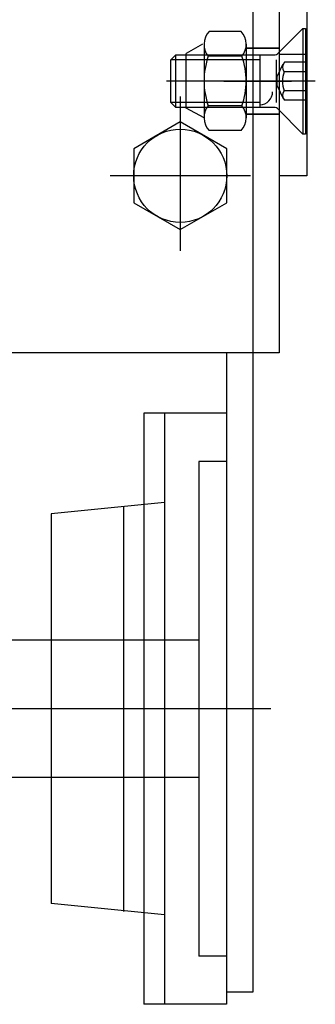
# Model space of a CAD drawing. Units: millimetres. Extents: x 0 to 4032, y -1 to 5857.
# Drawn here: x 2661 to 2694, y 5246 to 5353 of the extents above; entities that cross this region are included whole.
import ezdxf

# ---------------------------------------------------------------- set-up
doc = ezdxf.new("R2010")
doc.units = ezdxf.units.MM
doc.linetypes.add('solid', pattern=[0])
doc.layers.add('ASLIJNEN', color=154, linetype='solid')

msp = doc.modelspace()

# ---------------------------------------------------------------- linework, layer by layer
at = {"layer": 'ASLIJNEN'}
for p, q in [((2686.934534131916, 5525.010664809241), (2686.934534131916, 5316.927064809241)), ((2689.814534131915, 5358.930664809242), (2689.814534131915, 5316.927064809241)), ((2692.814534131915, 5357.930664809242), (2692.814534131915, 5336.259581245041)), ((2685.668205331915, 5352.00798767071), (2682.152582131944, 5352.00798767071)), ((2689.632107731914, 5349.564410083516), (2692.406606131944, 5352.33857008359)), ((2692.406606131944, 5352.33857008359), (2692.406606131944, 5340.818570083589)), ((2692.406606131944, 5352.33857008359), (2692.694534131914, 5352.33857008359)), ((2692.694534131914, 5352.33857008359), (2692.694534131914, 5340.818570083589)), ((2681.444082709898, 5350.636168262216), (2679.662346417389, 5349.594748695017)), ((2679.662346417389, 5343.629639592766), (2679.662346417389, 5349.594748695017)), ((2681.606606131913, 5350.609171670852), (2681.606606131913, 5342.596291670709)), ((2686.214534131915, 5350.609171670852), (2686.214534131915, 5342.596291670709)), ((2686.214534131915, 5350.178570083588), (2689.814534131915, 5350.178570083588)), ((2689.814534131915, 5350.178570083588), (2686.214534131915, 5350.178570083588)), ((2677.98208109887, 5348.906618083445), (2678.534033098872, 5349.458570083589)), ((2687.726627731915, 5348.906618083445), (2677.98208109887, 5348.906618083445)), ((2677.98208109887, 5344.250522083374), (2677.98208109887, 5348.906618083445)), ((2678.534033098872, 5343.698570083588), (2678.534033098872, 5349.458570083589)), ((2678.534033098872, 5349.458570083589), (2689.376867731916, 5349.458570083589)), ((2685.750825331917, 5349.30553967071), (2682.070314931942, 5349.30553967071)), ((2687.726627731915, 5343.698570083588), (2687.726627731915, 5349.458570083589)), ((2689.526627731914, 5344.250522083374), (2689.526627731914, 5348.906618083445)), ((2689.814534131915, 5349.532730083589), (2692.694534131914, 5349.532730083589)), ((2692.694534131914, 5348.657714083518), (2690.384795731915, 5348.657714083518)), ((2689.605035731914, 5347.098194083668), (2690.251163731916, 5348.459786083447)), ((2692.694534131914, 5347.61810608359), (2690.352755731986, 5347.61810608359)), ((2693.754777045405, 5346.57857008359), (2677.523631489995, 5346.57857008359)), ((2691.346466068492, 5346.57857008359), (2681.791525851057, 5346.57857008359)), ((2683.757346155909, 5346.57857008359), (2691.151734860004, 5346.57857008359)), ((2689.605035731914, 5346.058946083511), (2689.605035731914, 5347.098194083668)), ((2689.605035731914, 5346.058946083511), (2690.251163731916, 5344.697354083446)), ((2692.694534131914, 5345.538962083734), (2690.352755731986, 5345.538962083734)), ((2687.726627731915, 5344.250522083374), (2677.98208109887, 5344.250522083374)), ((2678.534033098872, 5343.698570083588), (2677.98208109887, 5344.250522083374)), ((2679.014534131916, 5344.907001268466), (2679.014534131916, 5328.064809490836)), ((2692.694534131914, 5344.499426083659), (2690.384795731915, 5344.499426083659)), ((2689.377227731914, 5343.698570083588), (2678.534033098872, 5343.698570083588)), ((2681.606606131913, 5342.596291670709), (2679.662346417389, 5343.629639592766)), ((2685.750825331917, 5343.899923670853), (2682.070314931942, 5343.899923670853)), ((2692.406606131944, 5340.818570083589), (2689.631747731914, 5343.593090083734)), ((2679.014534131916, 5342.131704993244), (2673.930642503846, 5339.196518793244)), ((2684.098425759988, 5339.196518793244), (2679.014534131916, 5342.131704993244)), ((2686.214534131915, 5342.978570083589), (2689.814534131915, 5342.978570083589)), ((2689.814534131915, 5342.978570083589), (2686.214534131915, 5342.978570083589)), ((2685.668205331915, 5341.197475670851), (2682.152582131944, 5341.197475670851)), ((2692.694534131914, 5340.818570083589), (2692.406606131944, 5340.818570083589)), ((2673.930642503846, 5339.196518793244), (2673.930642503846, 5333.326146393249)), ((2684.098425759988, 5333.326146393249), (2684.098425759988, 5339.196518793244)), ((2686.664409101596, 5336.261332593242), (2671.360772695766, 5336.261332593242)), ((2692.814534131915, 5336.259581245041), (2689.814534131915, 5336.25958124504)), ((2673.930642503846, 5333.326146393249), (2679.014534131916, 5330.390960193239)), ((2679.014534131916, 5330.390960193239), (2684.098425759988, 5333.326146393249)), ((2686.934534131916, 5316.927064809241), (2621.414534131915, 5316.927064809241)), ((2684.054534131917, 5316.927064809241), (2684.054534131916, 5247.162182639971)), ((2689.814534131915, 5316.927064809241), (2686.934534131916, 5316.927064809241)), ((2686.934534131916, 5316.927064809241), (2686.934534131915, 5247.162182639971)), ((2675.054534131916, 5310.349682639975), (2675.054534131916, 5278.099682639975)), ((2684.054534131916, 5310.349682639975), (2675.054534131916, 5310.349682639975)), ((2677.304534131916, 5310.349682639975), (2677.304534131922, 5278.099682639975)), ((2684.054534131916, 5310.349682639975), (2684.054534131918, 5285.599682639975)), ((2681.054534131918, 5305.099682639975), (2681.054534131918, 5278.099682639975)), ((2684.054534131918, 5305.099682639975), (2681.054534131918, 5305.099682639975)), ((2677.304534131916, 5300.599682639975), (2664.929534131916, 5299.362182639975)), ((2672.804534131916, 5300.224682639975), (2672.804534131918, 5255.974682639975)), ((2664.929534131916, 5299.362182639975), (2664.92953413192, 5278.099682639975)), ((2681.054534131918, 5285.599682639975), (2509.892427621472, 5285.599682639975)), ((2688.885814593743, 5278.099682639975), (2507.559328109295, 5278.099682639975)), ((2664.929534131917, 5278.099682639975), (2664.929534131918, 5256.837182639975)), ((2675.054534131918, 5278.099682639975), (2675.054534131918, 5245.849682639975)), ((2677.304534131918, 5278.099682639975), (2677.304534131918, 5245.849682639975)), ((2681.054534131918, 5278.099682639975), (2681.054534131918, 5251.099682639975)), ((2681.054534131918, 5270.599682639976), (2509.892427621472, 5270.599682639971)), ((2684.054534131918, 5270.599682639975), (2684.054534131918, 5245.849682639975)), ((2677.304534131916, 5255.599682639975), (2664.929534131916, 5256.837182639975)), ((2684.054534131918, 5251.099682639975), (2681.054534131918, 5251.099682639975)), ((2686.934534131915, 5247.162182639971), (2684.054534131918, 5247.162182639971)), ((2684.054534131918, 5245.849682639975), (2675.054534131918, 5245.849682639975))]:
    msp.add_line(p, q, dxfattribs=at)
msp.add_circle((2679.014534131916, 5336.261332593242), 5.083891628075025, dxfattribs=at)
for centre, radius, start, end in [((2683.671681331986, 5350.609459670852), 2.065102560072, 137.3666999999764, 219.1549099989048), ((2684.149458931769, 5350.609459670852), 2.065102560144, 320.8450999999744, 42.63989999986154), ((2689.715044796873, 5346.602732419944), 8.1084528, 160.5288056200734, 199.4711943668802), ((2678.106448531843, 5346.602731670753), 8.108121599999999, 340.5296000000995, 19.47199999987501), ((2689.37686773206, 5349.818570083589), 0.3599999999496, 270, 315.1185999798439), ((2690.968715731914, 5348.119442083589), 0.794171519928, 137.332199999897, 219.1430700009515), ((2693.292897332002, 5346.578570083586), 3.118492800072, 160.5274000000667, 199.4698200020665), ((2687.654534131915, 5345.431346458612), 1.44, 272.7381465193695, 0), ((2690.968715731843, 5345.037698083588), 0.79417152, 140.8569000000493, 222.6678200009906), ((2683.671681331986, 5342.596003670707), 2.065102560144, 140.8450999999744, 222.6333000000236), ((2684.149458931844, 5342.596003670707), 2.065102560144, 317.3601000001385, 39.15490000002564), ((2689.377227731914, 5343.33857008359), 0.36, 44.99999999985508, 90)]:
    msp.add_arc(centre, radius, start, end, dxfattribs=at)

doc.saveas('drawing.dxf')
